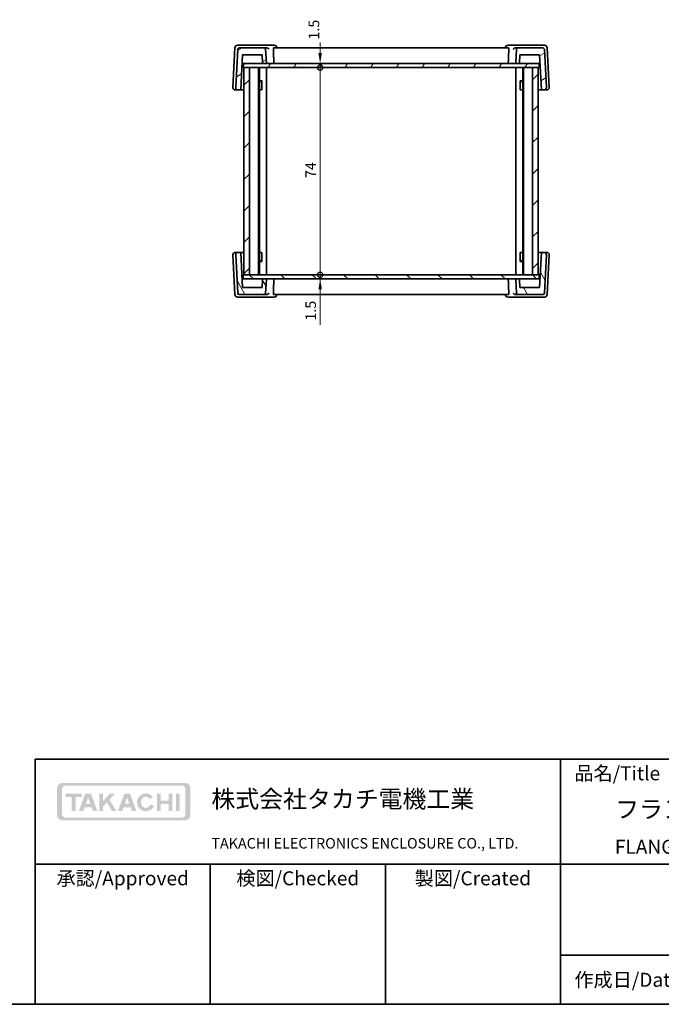
# Model space of a CAD drawing. Units: millimetres. Extents: x 22 to 3190, y 12 to 714.
# Drawn here: x 1138 to 1367, y 12 to 364 of the extents above; entities that cross this region are included whole.
import ezdxf
from ezdxf.enums import TextEntityAlignment as Align

# ---------------------------------------------------------------- set-up
doc = ezdxf.new("R2010")
doc.units = ezdxf.units.MM
doc.header["$LTSCALE"] = 1.5
doc.layers.get('Defpoints').update_dxf_attribs({"lineweight": 25})
for name, color, linetype, lineweight in [('Border (ISO)', 7, 'Continuous', 35), ('Dimension (ISO)', 7, 'Continuous', 18), ('Hatch (ISO)', 1, 'Continuous', 18), ('Title (ISO)', 7, 'Continuous', 35), ('Visible (ISO)', 7, 'Continuous', 35)]:
    doc.layers.add(name, color=color, linetype=linetype, lineweight=lineweight)
doc.styles.add('Note Text (TK)', font='MS PGothic.ttf')
doc.styles.add('文字スタイル67', font='arial.ttf')
doc.dimstyles.new('Default - Method 1b (TK)', dxfattribs={"dimscale": 1.5, "dimtxt": 2.5, "dimasz": 2.5, "dimexe": 1, "dimexo": 1.499999999999999, "dimgap": 1, "dimtad": 1, "dimtoh": 1, "dimrnd": 1e-08, "dimdsep": 46, "dimtxsty": 'Note Text (TK)', "dimcen": 0.09, "dimdle": 5, "dimclrd": 100, "dimclre": 100, "dimclrt": 7, "dimadec": 1, "dimazin": 1, "dimtfac": 1, "dimtmove": 0, "dimatfit": 3, "dimfxl": 1, "dimtolj": 1, "dimlwd": -1, "dimlwe": -1, "dimarcsym": 0})

# ---------------------------------------------------------------- blocks, each defined once
blk = doc.blocks.new('図面枠 tk図枠')
at = {"layer": 'Border (ISO)'}
blk.add_line((14.50000000000001, 8.000000000000007), (405.4999999999999, 8.000000000000007), dxfattribs=at)
blk = doc.blocks.new('表題欄 tk表題欄')
at = {"layer": 'Hatch (ISO)'}
h = blk.add_hatch(color=256, dxfattribs=at)
edge = h.paths.add_edge_path(flags=0)
edge.add_arc((95.57537688673352, 236.2990653650367), 0.5958259999999996, 269.9999999999897, 360)
edge.add_line((96.17120288673351, 236.2990653650368), (96.17120288673348, 239.7107813650365))
edge.add_arc((95.5753768867335, 239.7107813650366), 0.5958259999999996, 0, 90.0000000000068)
edge.add_line((95.57537688673342, 240.3066073650366), (79.13710888673356, 240.3066073650366))
edge.add_arc((79.13710888673353, 239.7107813650366), 0.5958259999999996, 89.99999999999744, 180)
edge.add_line((78.54128288673353, 239.7107813650365), (78.54128288673331, 236.2990653650368))
edge.add_arc((79.13710888673332, 236.2990653650365), 0.5958259999999996, 180, 270.0000000000231)
edge.add_line((79.13710888673356, 235.7032393650365), (95.57537688673342, 235.7032393650367))
edge = h.paths.add_edge_path()
edge.add_line((77.83935088673357, 239.9556413650366), (77.83935088673357, 236.0542053650368))
edge.add_arc((78.54128288673346, 236.0542053650367), 0.7019319999998935, 180, 270.0000000000087)
edge.add_line((78.54128288673357, 235.3522733650368), (96.17120288673352, 235.3522733650368))
edge.add_arc((96.17120288673351, 236.0542053650367), 0.7019319999998921, 270, 360)
edge.add_line((96.8731348867334, 236.0542053650368), (96.87313488673352, 239.9556413650366))
edge.add_arc((96.1712028867336, 239.9556413650367), 0.7019319999998921, 0, 90.00000000000873)
edge.add_line((96.17120288673348, 240.6575733650367), (78.54128288673357, 240.6575733650366))
edge.add_arc((78.54128288673357, 239.9556413650366), 0.7019319999999984, 90, 180)
for points in [[(79.07181288673355, 239.1476033650369), (79.07181288673355, 238.6578833650367), (79.92066088673353, 238.6578833650367), (79.92066088673353, 236.6581933650368), (80.50832488673353, 236.6581933650368), (80.50832488673353, 238.6578833650367), (81.35717288673355, 238.6578833650367), (81.35717288673355, 239.1476033650369)], [(85.68407849525303, 236.6581933650368), (84.9434673993943, 237.8918698287545), (84.41792288673358, 237.3246628822781), (84.41792288673358, 236.6581933650368), (83.89555488673355, 236.6581933650368), (83.89555488673355, 239.1476033650369), (84.41792288673358, 239.1476033650369), (84.41792288673358, 238.0993979968839), (85.38913556809511, 239.1476033650369), (86.10696490847272, 239.1476033650369), (85.31925422435492, 238.2974470774499), (86.30334488673353, 236.6581933650368)], [(92.09142939614459, 239.1476033650369), (92.09142939614459, 236.6581933650368), (92.60971639614465, 236.6581933650368), (92.60971639614465, 237.6580383650368), (93.76872039614462, 237.6580383650368), (93.76872039614462, 236.6581933650368), (94.28700739614459, 236.6581933650368), (94.28700739614459, 239.1476033650369), (93.76872039614462, 239.1476033650369), (93.76872039614462, 238.1477583650367), (92.60971639614465, 238.1477583650367), (92.60971639614465, 239.1476033650369)], [(94.84202339614467, 239.1476033650369), (94.84202339614467, 236.6581933650368), (95.36439139614473, 236.6581933650368), (95.36439139614473, 239.1476033650369)]]:
    blk.add_hatch(color=256, dxfattribs=at).paths.add_polyline_path(points)
h = blk.add_hatch(color=256, dxfattribs=at)
h.paths.add_polyline_path([(82.59020695886475, 237.7110913650368), (81.95242681460243, 237.7110913650368), (82.27131688673356, 238.5794973650367)], flags=0)
h.paths.add_polyline_path([(82.77903014574996, 237.1968853650368), (81.76360362771717, 237.1968853650368), (81.56578886050404, 236.6581933650368), (80.94907288673355, 236.6581933650368), (81.86321688673357, 239.1476033650369), (82.67941688673353, 239.1476033650369), (83.59356088673351, 236.6581933650368), (82.97684491296302, 236.6581933650368)])
h = blk.add_hatch(color=256, dxfattribs=at)
h.paths.add_polyline_path([(87.52707281460246, 237.7110913650368), (88.16485295886469, 237.7110913650368), (87.84596288673359, 238.5794973650367)], flags=0)
h.paths.add_polyline_path([(87.14043486050403, 236.6581933650368), (87.3382496277172, 237.1968853650368), (88.35367614574989, 237.1968853650368), (88.551490912963, 236.6581933650368), (89.16820688673343, 236.6581933650368), (88.25406288673352, 239.1476033650369), (87.43786288673356, 239.1476033650369), (86.52371888673358, 236.6581933650368)])
h = blk.add_hatch(color=256, dxfattribs=at)
edge = h.paths.add_edge_path()
edge.add_arc((90.52309888673334, 237.9028983650369), 1.273272000000011, 38.55054079078439, 336.5820184016556)
edge.add_line((91.69149139614446, 237.3968543650369), (91.17255542714857, 237.6216113977801))
edge.add_ellipse((90.52309888673352, 237.9028983650369), major_axis=(0, -0.7998759999999119), ratio=0.8673469387756529, start_angle=128.5505407907963, end_angle=426.582018401653, ccw=False)
edge.add_line((91.09381514418376, 238.3576891122095), (91.51887237036831, 238.6964075050431))
at = {"layer": 'Title (ISO)'}
for p, q in [((74.70882392282105, 244.052739026017), (255.7088239228211, 244.052739026017)), ((74.70882392282105, 209.052739026017), (74.70882392282105, 244.052739026017)), ((149.7088239228211, 244.052739026017), (149.7088239228211, 209.052739026017)), ((230.7088239228211, 244.052739026017), (230.7088239228211, 209.052739026017)), ((255.7088239228211, 244.052739026017), (255.7088239228211, 209.052739026017)), ((243.2088239228211, 239.552739026017), (251.2088239228211, 240.5527390260171)), ((251.2088239228211, 234.552739026017), (251.2088239228211, 240.5527390260171)), ((243.2088239228211, 239.552739026017), (243.2088239228211, 235.552739026017)), ((243.2088239228211, 235.552739026017), (251.2088239228211, 234.552739026017)), ((230.7088239228211, 231.052739026017), (255.7088239228211, 231.052739026017)), ((74.70882392282105, 229.052739026017), (230.7088239228211, 229.052739026017)), ((99.70882392282108, 229.052739026017), (99.70882392282108, 209.052739026017)), ((124.708823922821, 229.052739026017), (124.708823922821, 209.052739026017)), ((230.7088239228211, 220.052739026017), (255.7088239228211, 220.052739026017)), ((149.7088239228211, 216.052739026017), (230.7088239228211, 216.052739026017)), ((255.7088239228211, 209.052739026017), (74.70882392282105, 209.052739026017))]:
    blk.add_line(p, q, dxfattribs=at)
at = {"layer": 'Title (ISO)', "color": 4, "lineweight": 18}
for p, q in [((238.2088239228211, 241.552739026017), (238.2088239228211, 233.552739026017)), ((252.2088239228211, 237.552739026017), (234.2088239228211, 237.552739026017))]:
    blk.add_line(p, q, dxfattribs=at)
at = {"layer": 'Title (ISO)'}
for radius in [3, 2]:
    blk.add_circle((238.2088239228211, 237.552739026017), radius, dxfattribs=at)
at = {"layer": 'Title (ISO)', "color": 1, "char_height": 2.000000029802322, "line_spacing_factor": 1.5, "style": 'Note Text (TK)'}
for s, insert, attachment_point in [('\\fＭＳ Ｐゴシック|b0|i0;\\H2.0000;品名/Title', (151.708823922821, 242.052739026017), 4), ('\\fＭＳ Ｐゴシック|b0|i0;\\H2.0000;尺度/Scale', (232.7088239228211, 229.052739026017), 4), ('\\fＭＳ Ｐゴシック|b0|i0;\\H2.0000;承認/Approved', (87.20882392282108, 227.052739026017), 5), ('\\fＭＳ Ｐゴシック|b0|i0;\\H2.0000;検図/Checked', (112.208823922821, 227.052739026017), 5), ('\\fＭＳ Ｐゴシック|b0|i0;\\H2.0000;製図/Created', (137.2088239228211, 227.052739026017), 5), ('\\fＭＳ Ｐゴシック|b0|i0;\\H2.0000;作成日/Date', (151.708823922821, 212.552739026017), 4)]:
    blk.add_mtext(s, dxfattribs=dict(at, insert=insert, attachment_point=attachment_point))
at = {"layer": 'Title (ISO)', "color": 7, "line_spacing_factor": 1.5, "style": 'Note Text (TK)'}
for s, insert, char_height, attachment_point in [('株式会社タカチ電機工業', (99.87313488673345, 238.052739026017), 2.5, 4), ('\\fArial|b0|i0;\\H1.4986;TAKACHI ELECTRONICS ENCLOSURE CO., LTD.', (99.87313488673342, 232.052739026017), 1.49859994649887, 4), ('\\fＭＳ Ｐゴシック|b0|i0;\\H2.0000;/', (243.2088239228211, 214.552739026017), 2.000000029802322, 5)]:
    blk.add_mtext(s, dxfattribs=dict(at, insert=insert, char_height=char_height, attachment_point=attachment_point))
at = {"layer": 'Title (ISO)', "color": 7}
for tag, p, height, style in [('<品名>_001', (157.524164831912, 235.6677958441988), 2.5, 'Note Text (TK)'), ('<Title>_001', (157.4796288307291, 230.5527390111159), 2.000000029802322, '文字スタイル67'), ('<尺度>_001', (238.5355284682756, 222.3098412987444), 2.5, 'Note Text (TK)'), ('<ページ_No.>_001', (237.9488807410029, 213.302739026017), 2.5, 'Note Text (TK)'), ('<総ページ数>_001', (246.7997330137301, 213.302739026017), 2.5, 'Note Text (TK)'), ('作成日_001', (175.6250171046392, 211.2814322078352), 2.5, 'Note Text (TK)')]:
    blk.add_attdef(tag, p, '', height=height, dxfattribs=dict(at, style=style))
at = {"layer": 'Title (ISO)', "color": 7, "style": 'Note Text (TK)'}
blk.add_attdef('<承認>', text='', height=2.5, dxfattribs=at).set_placement((87.20882392282108, 217.052739026017), align=Align.MIDDLE_CENTER)
blk = doc.blocks.new('_DotSmall')
at = {"color": 0, "linetype": 'ByBlock', "const_width": 0.5}
blk.add_lwpolyline([(-0.0625, 0, 1), (0.0625, 0, 1)], format="xyb", close=True, dxfattribs=at)
blk = doc.blocks.new('*D28')
at = {"layer": 'Defpoints', "color": 0}
for p in [(1217.491522038549, 348.0242548360463), (1217.491522038549, 346.5242548360464), (1244.974604263094, 348.0242548360463)]:
    blk.add_point(p, dxfattribs=at)
at = {"layer": 'Dimension (ISO)', "color": 100}
for p, q in [((1244.974604263094, 351.7742548360463), (1244.974604263094, 355.5242548360463)), ((1244.974604263094, 346.5242548360464), (1244.974604263094, 348.0242548360463)), ((1244.974604263094, 346.5242548360464), (1244.974604263094, 342.7742548360464))]:
    blk.add_line(p, q, dxfattribs=at)
blk.add_solid([(1244.349604263094, 351.7742548360463), (1245.599604263094, 351.7742548360463), (1244.974604263094, 348.0242548360463)], dxfattribs=at)
at = {"layer": 'Dimension (ISO)', "color": 100, "xscale": 3.75, "yscale": 3.75, "zscale": 3.75, "rotation": 90}
blk.add_blockref('_DotSmall', (1244.974604263094, 346.5242548360464), dxfattribs=at)
at = {"layer": 'Dimension (ISO)', "color": 7, "insert": (1242.767332694998, 356.5230276283911), "char_height": 3.75, "attachment_point": 4, "rotation": 90, "style": 'Note Text (TK)'}
blk.add_mtext('\\A1;1.5', dxfattribs=at)
blk = doc.blocks.new('*D29')
at = {"layer": 'Defpoints', "color": 0}
for p in [(1217.491522038549, 346.5242548360464), (1244.974604263094, 346.5242548360464), (1217.491522038743, 272.5242548360425)]:
    blk.add_point(p, dxfattribs=at)
at = {"layer": 'Dimension (ISO)', "color": 100}
blk.add_line((1244.974604263094, 272.5242548360425), (1244.974604263094, 346.5242548360464), dxfattribs=at)
at = {"layer": 'Dimension (ISO)', "color": 100, "xscale": 3.75, "yscale": 3.75, "zscale": 3.75}
for p, rotation in [((1244.974604263094, 346.5242548360464), 90), ((1244.974604263094, 272.5242548360425), 270)]:
    blk.add_blockref('_DotSmall', p, dxfattribs=dict(at, rotation=rotation))
at = {"layer": 'Dimension (ISO)', "color": 7, "insert": (1241.599604263094, 307.0883173360444), "char_height": 3.75, "attachment_point": 4, "rotation": 90, "style": 'Note Text (TK)'}
blk.add_mtext('\\A1;74', dxfattribs=at)
blk = doc.blocks.new('*D30')
at = {"layer": 'Defpoints', "color": 0}
for p in [(1217.491522038743, 272.5242548360425), (1217.491522038743, 271.0242548360425), (1244.974604263094, 272.5242548360425)]:
    blk.add_point(p, dxfattribs=at)
at = {"layer": 'Dimension (ISO)', "color": 100}
for p, q in [((1244.974604263094, 272.5242548360425), (1244.974604263094, 276.2742548360425)), ((1244.974604263094, 271.0242548360425), (1244.974604263094, 272.5242548360425)), ((1244.974604263094, 271.0242548360425), (1244.974604263094, 272.5242548360425)), ((1244.974604263094, 254.6491894150846), (1244.974604263094, 271.0242548360425)), ((1244.974604263094, 267.2742548360425), (1244.974604263094, 263.5242548360425))]:
    blk.add_line(p, q, dxfattribs=at)
blk.add_solid([(1244.349604263094, 267.2742548360425), (1245.599604263094, 267.2742548360425), (1244.974604263094, 271.0242548360425)], dxfattribs=at)
at = {"layer": 'Dimension (ISO)', "color": 100, "xscale": 3.75, "yscale": 3.75, "zscale": 3.75, "rotation": 270}
blk.add_blockref('_DotSmall', (1244.974604263094, 272.5242548360425), dxfattribs=at)
at = {"layer": 'Dimension (ISO)', "color": 7, "insert": (1241.599604263094, 256.1491894150848), "char_height": 3.75, "attachment_point": 4, "rotation": 90, "style": 'Note Text (TK)'}
blk.add_mtext('\\A1;1.5', dxfattribs=at)

msp = doc.modelspace()

# ---------------------------------------------------------------- hatches: boundary and pattern name
at = {"layer": 'Hatch (ISO)'}
h = msp.add_hatch(dxfattribs=at)
h.set_pattern_fill('ANSI31', color=256, scale=63.5, angle=-14.99997778074499, style=0)
h.set_pattern_definition([(30.000022219255, (561.8953408642641, 21.05442615792076), (-3.968752665760828, 6.874075103460559), [])])
edge = h.paths.add_edge_path()
edge.add_ellipse((1315.944505787358, 348.2242548360464), major_axis=(6e-16, -0.1999999999999946), ratio=1, start_angle=0, end_angle=87.00000000000105)
edge.add_line((1316.144231694309, 348.2137876447978), (1316.29152203855, 351.0242548360464))
edge.add_line((1316.29152203855, 351.0242548360464), (1323.29152203855, 351.0242548360464))
edge.add_line((1323.291522038551, 351.0242548360465), (1323.946619279589, 338.5242548360465))
edge.add_line((1323.946619279589, 338.5242548360464), (1324.948497938326, 338.5242548360464))
edge.add_ellipse((1324.948497938326, 339.3242548360465), major_axis=(2.5e-15, -0.7999999999999942), ratio=1, start_angle=1.096e-12, end_angle=93.00000000000045)
edge.add_line((1325.747401566129, 339.3661236010408), (1325.030237833325, 353.0504228141679))
edge.add_ellipse((1324.530923065947, 353.0242548360465), major_axis=(0.4993147673772664, 0.0261679781214579), ratio=1, start_angle=1.1196e-12, end_angle=87.00000000000352)
edge.add_line((1324.530923065947, 353.5242548360465), (1315.554247107965, 353.5242548360465))
edge.add_ellipse((1315.554247107965, 353.0242548360464), major_axis=(7.3e-15, 0.4999999999999891), ratio=1, start_angle=0, end_angle=87.00000000000335)
edge.add_line((1315.054932340588, 353.0504228141679), (1314.802552156656, 348.234722027295))
edge.add_ellipse((1315.002278063607, 348.2242548360464), major_axis=(-0.1997259069509029, 0.0104671912485937), ratio=1, start_angle=1.53684e-11, end_angle=93.00000000000414)
edge.add_line((1315.002278063607, 348.0242548360465), (1315.944505787358, 348.0242548360465))
edge = h.paths.add_edge_path()
edge.add_ellipse((1225.028796969136, 353.0242548360462), major_axis=(0.4993147673772749, 0.0261679781214554), ratio=1, start_angle=3.562e-13, end_angle=87.00000000000286)
edge.add_line((1225.028796969136, 353.5242548360462), (1216.052121011153, 353.5242548360461))
edge.add_ellipse((1216.052121011153, 353.0242548360462), major_axis=(1.62e-14, 0.4999999999999844), ratio=1, start_angle=0, end_angle=87.00000000000335)
edge.add_line((1215.552806243776, 353.0504228141676), (1214.835642510971, 339.3661236010405))
edge.add_ellipse((1215.634546138775, 339.3242548360461), major_axis=(-0.798903627803656, 0.0418687649943592), ratio=1, start_angle=0, end_angle=93.0000000000003)
edge.add_line((1215.634546138775, 338.5242548360461), (1216.636424797512, 338.5242548360461))
edge.add_line((1216.636424797512, 338.5242548360461), (1217.29152203855, 351.0242548360461))
edge.add_line((1217.29152203855, 351.0242548360461), (1224.29152203855, 351.0242548360462))
edge.add_line((1224.29152203855, 351.0242548360462), (1224.438812382792, 348.2137876447975))
edge.add_ellipse((1224.638538289743, 348.2242548360462), major_axis=(-0.1997259069509029, -0.0104671912485761), ratio=1, start_angle=6.1772e-12, end_angle=87.00000000000601)
edge.add_line((1224.638538289743, 348.0242548360461), (1225.580766013494, 348.0242548360461))
edge.add_ellipse((1225.580766013494, 348.2242548360462), major_axis=(9.5e-15, -0.2000000000000012), ratio=1, start_angle=0, end_angle=92.99999999999719)
edge.add_line((1225.780491920445, 348.2347220272947), (1225.528111736513, 353.0504228141676))
h = msp.add_hatch(dxfattribs=at)
h.set_pattern_fill('ANSI31', color=256, scale=63.5, angle=14.99997778074499, style=0)
h.set_pattern_definition([(59.999977780745, (561.8953408642641, 21.05442615792076), (-6.874075103460559, 3.96875266576083), [])])
h.paths.add_polyline_path([(1217.491522038551, 346.5242548360464), (1217.791522038466, 346.5242548360464), (1219.791522038409, 346.5242548360464), (1320.791522038368, 346.5242548360467), (1322.791522038334, 346.5242548360467), (1323.091522038551, 346.5242548360468), (1323.091522038551, 348.0242548360467), (1315.944505787358, 348.0242548360467), (1315.002278063607, 348.0242548360466), (1225.580766013494, 348.0242548360464), (1224.638538289742, 348.0242548360464), (1217.491522038551, 348.0242548360463)])
h = msp.add_hatch(dxfattribs=at)
h.set_pattern_fill('ANSI31', color=256, scale=63.5, style=0)
h.set_pattern_definition([(44.99999999999999, (561.8953408642641, 21.05442615792076), (-5.612660075668221, 5.612660075668221), [])])
h.paths.add_polyline_path([(1219.791522038409, 346.5242548360427), (1217.791522038466, 346.5242548360427), (1217.791522038467, 272.5242548360427), (1219.791522038409, 272.5242548360427)])
h.paths.add_polyline_path([(1320.791522038368, 272.5242548360434), (1322.791522038334, 272.5242548360434), (1322.791522038333, 346.5242548360434), (1320.791522038367, 346.5242548360433)])
h = msp.add_hatch(dxfattribs=at)
h.set_pattern_fill('ANSI31', color=256, scale=63.5, angle=75.00017538262, style=0)
h.set_pattern_definition([(120.00017538262, (561.8953408642641, 21.05442615792076), (-6.874064494146478, -3.968771041558671), [])])
edge = h.paths.add_edge_path()
edge.add_ellipse((1224.638538289935, 270.8242548360425), major_axis=(-1.5e-15, 0.1999999999999947), ratio=1, start_angle=0, end_angle=87.0000000000008)
edge.add_line((1224.438812382984, 270.834722027291), (1224.291522038743, 268.0242548360425))
edge.add_line((1224.291522038743, 268.0242548360425), (1217.291522038743, 268.0242548360424))
edge.add_line((1217.291522038743, 268.0242548360423), (1216.636424797705, 280.5242548360423))
edge.add_line((1216.636424797705, 280.5242548360424), (1215.634546138967, 280.5242548360424))
edge.add_ellipse((1215.634546138968, 279.7242548360424), major_axis=(-6.1e-15, 0.7999999999999944), ratio=1, start_angle=0, end_angle=93.00000000000021)
edge.add_line((1214.835642511164, 279.682386071048), (1215.552806243969, 265.9980868579209))
edge.add_ellipse((1216.052121011346, 266.0242548360423), major_axis=(-0.4993147673772674, -0.0261679781214603), ratio=1, start_angle=0, end_angle=87.00000000000324)
edge.add_line((1216.052121011346, 265.5242548360424), (1225.028796969329, 265.5242548360425))
edge.add_ellipse((1225.028796969329, 266.0242548360425), major_axis=(-1.4e-14, -0.4999999999999844), ratio=1, start_angle=0, end_angle=87.00000000000304)
edge.add_line((1225.528111736706, 265.9980868579209), (1225.780491920638, 270.8137876447938))
edge.add_ellipse((1225.580766013687, 270.8242548360425), major_axis=(0.1997259069509028, -0.0104671912485928), ratio=1, start_angle=2.4427e-12, end_angle=93.00000000000387)
edge.add_line((1225.580766013687, 271.0242548360425), (1224.638538289935, 271.0242548360425))
edge = h.paths.add_edge_path()
edge.add_ellipse((1315.554247108157, 266.0242548360431), major_axis=(-0.4993147673772673, -0.0261679781214616), ratio=1, start_angle=0, end_angle=87.00000000000308)
edge.add_line((1315.554247108157, 265.5242548360432), (1324.53092306614, 265.5242548360432))
edge.add_ellipse((1324.53092306614, 266.0242548360432), major_axis=(-1.4e-14, -0.4999999999999848), ratio=1, start_angle=0, end_angle=87.00000000000304)
edge.add_line((1325.030237833517, 265.9980868579217), (1325.747401566322, 279.6823860710489))
edge.add_ellipse((1324.948497938518, 279.7242548360433), major_axis=(0.7989036278036553, -0.0418687649943556), ratio=1, start_angle=0, end_angle=93.00000000000068)
edge.add_line((1324.948497938518, 280.5242548360433), (1323.946619279781, 280.5242548360433))
edge.add_line((1323.946619279781, 280.5242548360432), (1323.291522038743, 268.0242548360433))
edge.add_line((1323.291522038743, 268.0242548360433), (1316.291522038743, 268.0242548360431))
edge.add_line((1316.291522038743, 268.0242548360431), (1316.144231694502, 270.8347220272917))
edge.add_ellipse((1315.944505787551, 270.8242548360431), major_axis=(0.1997259069509027, 0.010467191248577), ratio=1, start_angle=8.337e-13, end_angle=87.00000000000574)
edge.add_line((1315.944505787551, 271.0242548360432), (1315.002278063799, 271.0242548360432))
edge.add_ellipse((1315.002278063799, 270.8242548360431), major_axis=(-1.04e-14, 0.2000000000000013), ratio=1, start_angle=2.0864e-12, end_angle=92.99999999999693)
edge.add_line((1314.802552156848, 270.8137876447946), (1315.05493234078, 265.9980868579217))
h = msp.add_hatch(dxfattribs=at)
h.set_pattern_fill('ANSI31', color=256, scale=63.5, angle=90.00021045915, style=0)
h.set_pattern_definition([(135.0002104591499, (561.8953408642641, 21.05442615792076), (-5.612639459178696, -5.612680692082016), [])])
h.paths.add_polyline_path([(1217.491522038743, 271.0242548360425), (1224.638538289935, 271.0242548360426), (1225.580766013687, 271.0242548360426), (1315.002278063799, 271.0242548360432), (1315.944505787551, 271.0242548360432), (1323.091522038743, 271.0242548360432), (1323.091522038743, 272.5242548360433), (1322.791522038334, 272.5242548360433), (1320.791522038368, 272.5242548360431), (1219.791522038409, 272.5242548360425), (1217.791522038467, 272.5242548360425), (1217.491522038743, 272.5242548360425)])

# ---------------------------------------------------------------- linework, layer by layer
at = {"layer": 'Visible (ISO)'}
for p, q in [((1214.580381539125, 353.576590792289), (1213.835642511055, 339.3661236010404)), ((1215.552806243774, 353.0504228141676), (1214.83564251097, 339.3661236010405)), ((1216.315593437324, 354.524254836046), (1215.579011073881, 354.5242548360461)), ((1225.028796969135, 353.5242548360462), (1216.052121011152, 353.5242548360462)), ((1225.669717472852, 354.5242548360461), (1216.315593437324, 354.524254836046)), ((1226.041280163091, 353.5242548360461), (1225.028796969135, 353.5242548360461)), ((1225.780491920444, 348.2347220272947), (1225.528111736512, 353.0504228141676)), ((1228.547559876959, 354.524254836046), (1225.669717472852, 354.5242548360461)), ((1312.198248197198, 353.5242548360463), (1228.384795880163, 353.5242548360461)), ((1229.549573295497, 353.5242548423953), (1229.545550674261, 353.5876138803869)), ((1311.033470781913, 353.5242548423955), (1311.037493403149, 353.5876138803855)), ((1314.913326604417, 354.5242548360463), (1312.035484200451, 354.5242548360462)), ((1315.554247107966, 353.5242548360465), (1314.541763915913, 353.5242548360463)), ((1315.054932340589, 353.0504228141679), (1314.802552156657, 348.234722027295)), ((1324.267450639945, 354.5242548360464), (1314.913326604417, 354.5242548360464)), ((1324.530923065949, 353.5242548360465), (1315.554247107966, 353.5242548360465)), ((1325.004033003397, 354.5242548360464), (1324.267450639945, 354.5242548360464)), ((1325.747401566131, 339.3661236010408), (1325.030237833327, 353.0504228141679)), ((1326.747401566217, 339.3661236010407), (1326.00266253815, 353.5765907922893)), ((1216.63642479751, 338.5242548360461), (1217.291522038549, 351.0242548360461)), ((1217.291522038549, 351.0242548360461), (1224.291522038549, 351.0242548360462)), ((1224.291522038549, 351.0242548360462), (1224.43881238279, 348.2137876447976)), ((1316.144231694311, 348.2137876447978), (1316.291522038552, 351.0242548360464)), ((1316.291522038552, 351.0242548360464), (1323.291522038552, 351.0242548360464)), ((1323.291522038552, 351.0242548360464), (1323.94661927959, 338.5242548360464)), ((1217.134298700779, 348.0242548360461), (1217.491522038549, 348.0242548360461)), ((1323.091522038553, 348.0242548360467), (1217.491522038549, 348.0242548360464)), ((1217.491522038549, 348.0242548360464), (1217.491522038549, 346.5242548360464)), ((1217.491522038549, 346.5242548360464), (1323.091522038553, 346.5242548360468)), ((1219.791522038395, 346.5242548360483), (1217.791522038452, 346.5242548360483)), ((1217.791522038452, 346.5242548360483), (1217.791522038452, 272.5242548360426)), ((1219.791522038395, 272.5242548360426), (1219.791522038395, 346.5242548360484)), ((1222.991522038361, 272.5242548360425), (1222.991522038361, 346.5242548360483)), ((1223.293619099299, 272.5242548360427), (1223.293619099299, 346.5242548360464)), ((1224.638538289741, 348.0242548360461), (1225.580766013493, 348.0242548360461)), ((1225.791522038439, 272.5242548360427), (1225.791522038439, 346.5242548360464)), ((1314.791522038366, 272.5242548360431), (1314.791522038366, 346.5242548360466)), ((1315.002278063608, 348.0242548360464), (1315.94450578736, 348.0242548360464)), ((1317.289424977501, 272.5242548360431), (1317.289424977501, 346.5242548360467)), ((1317.591522038364, 272.5242548360431), (1317.591522038364, 346.5242548360489)), ((1322.791522038335, 346.524254836049), (1320.791522038369, 346.524254836049)), ((1320.791522038369, 346.524254836049), (1320.791522038369, 272.5242548360433)), ((1322.791522038335, 272.5242548360433), (1322.791522038335, 346.524254836049)), ((1323.091522038553, 346.5242548360468), (1323.091522038553, 348.0242548360467)), ((1323.091522038553, 348.0242548360464), (1323.448745376481, 348.0242548360464)), ((1223.293619099298, 341.8309798360461), (1224.26453386364, 341.8309798360461)), ((1223.984797038662, 341.5242548360461), (1223.293619099298, 341.5242548360461)), ((1223.984797038662, 341.5242548360461), (1224.202320918009, 341.7417787153939)), ((1224.20232091801, 341.7559798359118), (1224.20232091801, 338.524254836046)), ((1316.318510213505, 341.8309798360464), (1317.289424977482, 341.8309798360464)), ((1316.380723158788, 338.5242548360463), (1316.380723158788, 341.7559798363796)), ((1316.598247038665, 341.5242548360464), (1316.38072315877, 341.7417787159419)), ((1317.289424977482, 341.5242548360464), (1316.598247038665, 341.5242548360464)), ((1214.634546138859, 338.524254836046), (1215.634546138853, 338.524254836046)), ((1215.634546138774, 338.5242548360461), (1216.63642479751, 338.5242548360461)), ((1217.791522038442, 338.524254836046), (1216.636424797623, 338.524254836046)), ((1224.102791764868, 338.524254836046), (1223.293619099299, 338.524254836046)), ((1224.102791764868, 338.524254836046), (1224.20232091801, 338.524254836046)), ((1316.380723158788, 338.5242548360463), (1316.480252311937, 338.5242548360463)), ((1317.289424977501, 338.5242548360463), (1316.480252311937, 338.5242548360463)), ((1323.946619279703, 338.5242548360464), (1322.791522038335, 338.5242548360463)), ((1323.94661927959, 338.5242548360464), (1324.948497938328, 338.5242548360464)), ((1324.948497938407, 338.5242548360464), (1325.948497938414, 338.5242548360464)), ((1213.835642511358, 279.682386071048), (1214.58038153943, 265.4719188797993)), ((1215.634546139148, 280.5242548360423), (1214.634546139163, 280.5242548360423)), ((1214.835642511164, 279.682386071048), (1215.552806243969, 265.9980868579209)), ((1216.636424797705, 280.5242548360424), (1215.634546138968, 280.5242548360424)), ((1217.291522038743, 268.0242548360423), (1216.636424797705, 280.5242548360424)), ((1216.636424797961, 280.5242548360423), (1217.791522038445, 280.5242548360423)), ((1223.293619099299, 280.5242548360431), (1224.102791764868, 280.5242548360431)), ((1224.202320918016, 280.5242548360431), (1224.102791764868, 280.5242548360431)), ((1224.202320918016, 280.524254836043), (1224.202320918016, 277.2925298364131)), ((1316.380723158794, 277.2925298354059), (1316.380723158794, 280.5242548360435)), ((1316.480252311937, 280.5242548360435), (1316.380723158794, 280.5242548360435)), ((1316.480252311937, 280.5242548360435), (1317.289424977501, 280.5242548360435)), ((1322.791522038334, 280.524254836043), (1323.946619280037, 280.5242548360431)), ((1323.946619279781, 280.5242548360433), (1323.291522038743, 268.0242548360432)), ((1324.948497938518, 280.5242548360433), (1323.946619279781, 280.5242548360433)), ((1325.948497938714, 280.5242548360432), (1324.948497938699, 280.5242548360432)), ((1325.030237833517, 265.9980868579217), (1325.747401566322, 279.6823860710489)), ((1326.002662538452, 265.4719188798002), (1326.747401566516, 279.6823860710488)), ((1223.293619099299, 277.5242548360423), (1223.984797039, 277.5242548360423)), ((1224.264533863812, 277.2175298360423), (1223.293619099299, 277.2175298360423)), ((1223.984797039, 277.5242548360423), (1224.202320918016, 277.3067309570257)), ((1317.289424977483, 277.217529836043), (1316.318510213762, 277.217529836043)), ((1316.598247039, 277.5242548360429), (1316.380723158776, 277.3067309558192)), ((1316.598247039, 277.524254836043), (1317.289424977483, 277.524254836043)), ((1217.491522038743, 271.0242548360423), (1217.134298701075, 271.0242548360423)), ((1323.091522038743, 272.5242548360433), (1217.491522038743, 272.5242548360425)), ((1217.491522038743, 272.5242548360425), (1217.491522038743, 271.0242548360425)), ((1217.491522038743, 271.0242548360425), (1323.091522038743, 271.0242548360432)), ((1217.791522038452, 272.5242548360426), (1219.791522038395, 272.5242548360426)), ((1224.438812382984, 270.834722027291), (1224.291522038743, 268.0242548360425)), ((1225.580766013687, 271.0242548360425), (1224.638538289935, 271.0242548360425)), ((1225.528111736706, 265.9980868579209), (1225.780491920638, 270.8137876447938)), ((1314.802552156848, 270.8137876447946), (1315.05493234078, 265.9980868579217)), ((1315.944505787551, 271.0242548360432), (1315.002278063799, 271.0242548360432)), ((1316.291522038743, 268.0242548360431), (1316.144231694502, 270.8347220272917)), ((1320.791522038369, 272.5242548360433), (1322.791522038335, 272.5242548360433)), ((1323.091522038743, 271.0242548360432), (1323.091522038743, 272.5242548360433)), ((1323.448745376773, 271.0242548360432), (1323.091522038743, 271.0242548360432)), ((1224.291522038743, 268.0242548360425), (1217.291522038743, 268.0242548360423)), ((1323.291522038743, 268.0242548360432), (1316.291522038743, 268.0242548360431)), ((1215.579011074187, 264.5242548360423), (1216.315593437625, 264.5242548360423)), ((1216.052121011346, 265.5242548360424), (1225.028796969329, 265.5242548360425)), ((1216.315593437625, 264.5242548360423), (1225.669717473153, 264.5242548360424)), ((1225.028796969329, 265.5242548360425), (1226.041280161637, 265.5242548360424)), ((1225.669717473153, 264.5242548360424), (1228.547559877349, 264.5242548360424)), ((1228.384795880523, 265.5242548360424), (1312.198248197554, 265.524254836043)), ((1229.549573295887, 265.5242548296931), (1229.545550674651, 265.4608957917026)), ((1311.033470782301, 265.5242548296937), (1311.037493403536, 265.4608957917026)), ((1312.035484200839, 264.5242548360429), (1314.913326604714, 264.524254836043)), ((1314.541763914456, 265.524254836043), (1315.554247108157, 265.5242548360432)), ((1314.913326604714, 264.524254836043), (1324.267450640242, 264.5242548360431)), ((1315.554247108157, 265.5242548360432), (1324.53092306614, 265.5242548360432)), ((1324.267450640242, 264.5242548360431), (1325.004033003701, 264.5242548360432))]:
    msp.add_line(p, q, dxfattribs=at)
for centre, radius, start, end in [((1215.579011073881, 353.5242548360461), 1.000000000001365, 90, 177.0000000000043), ((1216.052121011152, 353.0242548360462), 0.5000000000000014, 90, 177.0000000000076), ((1225.028796969135, 353.0242548360462), 0.5000000000000036, 2.999999999997496, 90), ((1228.547559876959, 353.524254836046), 1.000000000000045, 3.6326390634835, 90), ((1312.035484200451, 353.5242548360463), 1.000000000000037, 90.00000000000651, 176.367360936603), ((1315.554247107966, 353.0242548360464), 0.5000000000000061, 90, 177.0000000000025), ((1324.530923065949, 353.0242548360464), 0.4999999999999949, 2.999999999997496, 90), ((1325.004033003397, 353.5242548360463), 1, 3.000000000004138, 90), ((1224.638538289741, 348.2242548360462), 0.199999999999994, 183.0000000000021, 270), ((1225.580766013493, 348.2242548360462), 0.200000000000008, 270, 2.999999999989568), ((1315.002278063608, 348.2242548360464), 0.1999999999999951, 176.9999999999976, 270), ((1315.94450578736, 348.2242548360464), 0.2000000000000014, 270, 356.9999999999976), ((1214.634546138859, 339.324254836046), 0.800000000000829, 177.0000000000039, 270), ((1215.634546138774, 339.3242548360461), 0.8000000000000234, 177.0000000000009, 270), ((1324.948497938328, 339.3242548360465), 0.8000000000000209, 270, 2.999999999999122), ((1325.948497938414, 339.3242548360464), 0.8000000000000008, 270, 3.000000000001968), ((1214.634546139163, 279.7242548360423), 0.8000000000018214, 90, 182.9999999999924), ((1215.634546138968, 279.7242548360424), 0.7999999999999958, 90, 182.9999999999989), ((1324.948497938518, 279.7242548360433), 0.7999999999999985, 357.0000000000009, 90), ((1325.948497938714, 279.7242548360431), 0.8000000000000023, 356.9999999999936, 90), ((1224.638538289935, 270.8242548360424), 0.199999999999995, 90, 176.9999999999976), ((1225.580766013687, 270.8242548360424), 0.1999999999999887, 356.9999999999976, 90), ((1315.002278063799, 270.8242548360431), 0.2000000000000017, 90, 182.9999999999895), ((1315.944505787551, 270.8242548360431), 0.1999999999999876, 3.000000000002374, 90), ((1215.579011074187, 265.5242548360423), 1.00000000000303, 182.9999999999905, 270), ((1216.052121011346, 266.0242548360423), 0.4999999999999789, 182.9999999999975, 270), ((1225.028796969329, 266.0242548360425), 0.4999999999999852, 270, 357.0000000000076), ((1228.547559877349, 265.5242548360424), 1.000000000000006, 270.0000000000065, 356.3673609365774), ((1312.035484200839, 265.5242548360429), 1.000000000000013, 183.6326390634508, 269.9999999999935), ((1315.554247108157, 266.0242548360431), 0.4999999999999792, 182.9999999999975, 270.000000000013), ((1324.53092306614, 266.0242548360432), 0.4999999999999856, 270, 357.0000000000076), ((1325.004033003701, 265.5242548360432), 1, 270, 356.999999999991)]:
    msp.add_arc(centre, radius, start, end, dxfattribs=at)
for points, knots in [([(1226.041280171207, 353.5242548360461), (1226.091426625063, 353.5242798429766), (1226.140061916643, 353.5178968937111), (1226.267736325754, 353.4870113934801), (1226.34042180933, 353.4527294820655), (1226.471669750824, 353.3646782556482), (1226.528382446891, 353.3088001960392), (1226.618526488476, 353.1873142397929), (1226.651510437189, 353.1206202830238), (1226.671562651962, 353.0525196870097), (1226.671868075417, 353.0514713356376), (1226.672170288275, 353.0504228133172)], [-0.1113095727195325, -0.1113095727195325, -0.1113095727195325, -0.1113095727195325, -0.0948562272275412, -0.0948562272275412, -0.0657951690361867, -0.0657951690361867, -0.0335397162158401, -0.0335397162158401, 0, 0, 0.0005242934297119, 0.0005242934297119, 0.0005242934297119, 0.0005242934297119]), ([(1228.266871176914, 353.0504228141675), (1228.264631784877, 353.10780113863), (1228.265187134793, 353.1676289836944), (1228.273178549926, 353.2840314699059), (1228.281373997869, 353.3395120201703), (1228.302466819718, 353.4272990728849), (1228.316866334205, 353.464956791577), (1228.349376269917, 353.5128910280978), (1228.367319647695, 353.5242048625375), (1228.384796069244, 353.5242518272831)], [0.0018923401944457, 0.0018923401944457, 0.0018923401944457, 0.0018923401944457, 0.0189399697412218, 0.0189399697412218, 0.0378799394824436, 0.0378799394824436, 0.0572629790398768, 0.0572629790398768, 0.0758831904656444, 0.0758831904656444, 0.0758831904656444, 0.0758831904656444]), ([(1312.198248008116, 353.5242518272834), (1312.215724429665, 353.5242048625378), (1312.233667807442, 353.5128910280981), (1312.266177743153, 353.4649567915773), (1312.280577257639, 353.4272990728851), (1312.301670079487, 353.3395120201705), (1312.309865527429, 353.2840314699062), (1312.317856942562, 353.1676289836946), (1312.318412292478, 353.1078011386301), (1312.316172900441, 353.0504228141676)], [0.2320090844545472, 0.2320090844545472, 0.2320090844545472, 0.2320090844545472, 0.250629295880315, 0.250629295880315, 0.2700123354377479, 0.2700123354377479, 0.2889523051789698, 0.2889523051789698, 0.3059999347257668, 0.3059999347257668, 0.3059999347257668, 0.3059999347257668]), ([(1313.910873788991, 353.0504228133171), (1313.911176001268, 353.0514713336212), (1313.911481424137, 353.0525196829884), (1313.931533611604, 353.1206201893284), (1313.964517499015, 353.1873140588916), (1314.054661380618, 353.3087999170734), (1314.111373993769, 353.364677957451), (1314.242621813775, 353.4527292449739), (1314.315307285021, 353.4870112162616), (1314.442981836052, 353.5178968516424), (1314.491617289525, 353.5242798440174), (1314.541763916304, 353.5242548360463)], [-0.1510237191223922, -0.1510237191223922, -0.1510237191223922, -0.1510237191223922, -0.1505075726649018, -0.1505075726649018, -0.1174890084148869, -0.1174890084148869, -0.085734732656855, -0.085734732656855, -0.0571251866190484, -0.0571251866190484, -0.0409274221123222, -0.0409274221123222, -0.0409274221123222, -0.0409274221123222]), ([(1228.306662477624, 348.024254836046), (1228.307166425899, 348.024254836046), (1228.307670379112, 348.0242581693465), (1228.323875961494, 348.0244725518994), (1228.339607167023, 348.0279168133717), (1228.369440162355, 348.0411503605544), (1228.383643893132, 348.0507572231023), (1228.410875652952, 348.0774041363473), (1228.423697180037, 348.0950124565166), (1228.442523254668, 348.133726451539), (1228.449187696812, 348.1534555452971), (1228.457065079823, 348.1942611573451), (1228.458611066656, 348.2144353375033), (1228.457805621087, 348.2347220272945)], [-0.0758263176985756, -0.0758263176985756, -0.0758263176985756, -0.0758263176985756, -0.0755547956986149, -0.0755547956986149, -0.0670947649428256, -0.0670947649428256, -0.0589144369487517, -0.0589144369487517, -0.0500378735795989, -0.0500378735795989, -0.04268885017091, -0.04268885017091, -0.0360316139021474, -0.0360316139021474, -0.0360316139021474, -0.0360316139021474]), ([(1312.276381599729, 348.0242548360463), (1312.275877651454, 348.0242548360463), (1312.275373698242, 348.0242581693468), (1312.259168115859, 348.0244725518997), (1312.24343691033, 348.0279168133719), (1312.213603914997, 348.0411503605546), (1312.19940018422, 348.0507572231026), (1312.172168424401, 348.0774041363476), (1312.159346897315, 348.0950124565168), (1312.140520822684, 348.1337264515393), (1312.133856380539, 348.1534555452973), (1312.125978997528, 348.1942611573454), (1312.124433010694, 348.2144353375037), (1312.125238456264, 348.2347220272949)], [-0.0002507116931898, -0.0002507116931898, -0.0002507116931898, -0.0002507116931898, 0, 0, 0.0078116271808711, 0.0078116271808711, 0.0153649889063316, 0.0153649889063316, 0.0235612243206975, 0.0235612243206975, 0.0303469952793592, 0.0303469952793592, 0.0364939998574363, 0.0364939998574363, 0.0364939998574363, 0.0364939998574363]), ([(1228.306662477979, 271.0242548360424), (1228.307166426254, 271.0242548360424), (1228.307670379466, 271.0242515027419), (1228.323875961849, 271.0240371201889), (1228.339607167377, 271.0205928587167), (1228.369440162709, 271.007359311534), (1228.383643893486, 270.9977524489861), (1228.410875653305, 270.9711055357411), (1228.423697180391, 270.9534972155718), (1228.442523255021, 270.9147832205494), (1228.449187697165, 270.8950541267914), (1228.457065080176, 270.8542485147433), (1228.45861106701, 270.8340743345849), (1228.45780562144, 270.8137876447938)], [-0.0002507116931898, -0.0002507116931898, -0.0002507116931898, -0.0002507116931898, 0, 0, 0.0078116271808711, 0.0078116271808711, 0.0153649889063316, 0.0153649889063316, 0.0235612243206975, 0.0235612243206975, 0.0303469952793592, 0.0303469952793592, 0.0364939998574363, 0.0364939998574363, 0.0364939998574363, 0.0364939998574363]), ([(1312.276381600081, 271.024254836043), (1312.275877651806, 271.024254836043), (1312.275373698594, 271.0242515027426), (1312.259168116211, 271.0240371201896), (1312.243436910682, 271.0205928587174), (1312.213603915348, 271.0073593115346), (1312.199400184571, 270.9977524489867), (1312.172168424751, 270.9711055357417), (1312.159346897665, 270.9534972155724), (1312.140520823034, 270.91478322055), (1312.133856380889, 270.895054126792), (1312.125978997878, 270.854248514744), (1312.124433011045, 270.8340743345857), (1312.125238456614, 270.8137876447945)], [-0.0758263176985756, -0.0758263176985756, -0.0758263176985756, -0.0758263176985756, -0.0755547956986149, -0.0755547956986149, -0.0670947649428256, -0.0670947649428256, -0.0589144369487517, -0.0589144369487517, -0.0500378735795989, -0.0500378735795989, -0.04268885017091, -0.04268885017091, -0.0360316139021474, -0.0360316139021474, -0.0360316139021474, -0.0360316139021474]), ([(1226.672170288573, 265.9980868587716), (1226.671868076297, 265.9970383384675), (1226.671562653427, 265.9959899891004), (1226.651510465958, 265.9278894827603), (1226.618526578546, 265.8611956131971), (1226.528382696939, 265.7397097550153), (1226.471670083787, 265.6838317146378), (1226.340422263778, 265.5957804271149), (1226.267736792531, 265.5614984558271), (1226.140062241499, 265.5306128204463), (1226.091426788024, 265.5242298280713), (1226.041280161245, 265.5242548360424)], [-0.1510237191223922, -0.1510237191223922, -0.1510237191223922, -0.1510237191223922, -0.1505075726649018, -0.1505075726649018, -0.1174890084148869, -0.1174890084148869, -0.085734732656855, -0.085734732656855, -0.0571251866190484, -0.0571251866190484, -0.0409274221123222, -0.0409274221123222, -0.0409274221123222, -0.0409274221123222]), ([(1228.384796069604, 265.5242578448052), (1228.367319648053, 265.5243048095508), (1228.349376270275, 265.5356186439905), (1228.316866334562, 265.5835528805113), (1228.302466820075, 265.6212105992034), (1228.281373998224, 265.7089976519181), (1228.273178550281, 265.7644782021824), (1228.265187135148, 265.8808806883941), (1228.264631785232, 265.9407085334585), (1228.266871177269, 265.9980868579211)], [0.2320090844545472, 0.2320090844545472, 0.2320090844545472, 0.2320090844545472, 0.250629295880315, 0.250629295880315, 0.2700123354377479, 0.2700123354377479, 0.2889523051789698, 0.2889523051789698, 0.3059999347257668, 0.3059999347257668, 0.3059999347257668, 0.3059999347257668]), ([(1312.316172900793, 265.9980868579214), (1312.31841229283, 265.940708533459), (1312.317856942915, 265.8808806883946), (1312.309865527782, 265.7644782021831), (1312.301670079841, 265.7089976519188), (1312.280577257993, 265.6212105992041), (1312.266177743507, 265.5835528805119), (1312.233667807797, 265.5356186439911), (1312.215724430021, 265.5243048095515), (1312.198248008473, 265.5242578448059)], [0.0018923401944457, 0.0018923401944457, 0.0018923401944457, 0.0018923401944457, 0.0189399697412218, 0.0189399697412218, 0.0378799394824436, 0.0378799394824436, 0.0572629790398768, 0.0572629790398768, 0.0758831904656444, 0.0758831904656444, 0.0758831904656444, 0.0758831904656444]), ([(1314.541763906339, 265.524254836043), (1314.491617452484, 265.5242298291125), (1314.442982160904, 265.5306127783781), (1314.315307751795, 265.5614982786091), (1314.242622268221, 265.5957801900237), (1314.111374326729, 265.6838314164409), (1314.054661630664, 265.7397094760499), (1313.964517589082, 265.8611954322962), (1313.931533640371, 265.9278893890653), (1313.911481425599, 265.9959899850794), (1313.911176002145, 265.9970383364515), (1313.910873789287, 265.9980868587719)], [-0.1113095727195325, -0.1113095727195325, -0.1113095727195325, -0.1113095727195325, -0.0948562272275412, -0.0948562272275412, -0.0657951690361867, -0.0657951690361867, -0.0335397162158401, -0.0335397162158401, 0, 0, 0.0005242934297119, 0.0005242934297119, 0.0005242934297119, 0.0005242934297119])]:
    msp.add_open_spline(points, degree=3, knots=knots, dxfattribs=at)
for points in [[(1228.457805621086, 348.2347220272943), (1228.362338399, 350.6392469183718), (1228.266871176914, 353.0504228141676)], [(1312.125238456266, 348.2347220272948), (1312.220705678353, 350.639246918372), (1312.316172900441, 353.0504228141674)], [(1228.457805621438, 270.8137876447938), (1228.362338399354, 268.4092627537166), (1228.266871177269, 265.9980868579212)], [(1312.125238456616, 270.8137876447947), (1312.220705678704, 268.4092627537173), (1312.316172900793, 265.9980868579214)]]:
    msp.add_open_spline(points, degree=2, dxfattribs=at)

# ---------------------------------------------------------------- block references
at = {"xscale": 2.5, "yscale": 2.5, "zscale": 2.5}
msp.add_blockref('図面枠 tk図枠', (582, -8.000000000000007), dxfattribs=at)
ref = msp.add_blockref('表題欄 tk表題欄', (956.477940192947, -510.6318475650425), dxfattribs=dict(xscale=2.5, yscale=2.5, zscale=2.5))
ref.add_attrib('<品名>_001', 'フランジ足付アルミケース EMCシールドタイプ', (1350.288352272727, 78.53764204545456), dxfattribs={"layer": 'Title (ISO)', "color": 7, "height": 6.25, "style": 'Note Text (TK)'})
ref.add_attrib('<尺度>_001', '1 : 2.5', (1552.816761363636, 45.14275568181826), dxfattribs={"layer": 'Title (ISO)', "color": 7, "height": 6.25, "style": 'Note Text (TK)'})
ref.add_attrib('作成日_001', '2019/04/15', (1395.522727272727, 17.5717329545455), dxfattribs={"layer": 'Title (ISO)', "color": 7, "height": 6.25, "style": 'Note Text (TK)'})
ref.add_attrib('<Title>_001', 'FLANGED ALUMINIUM EMC SHIELD CASE', (1350.17701226977, 65.74999996274711), dxfattribs={"layer": 'Title (ISO)', "color": 7, "height": 5.000000074505805, "style": '文字スタイル67'})
ref.add_attrib('<ページ_No.>_001', '2', (1550.977272727273, 22.62500000000003), dxfattribs={"layer": 'Title (ISO)', "color": 7, "height": 6.25, "style": 'Note Text (TK)'})
ref.add_attrib('<総ページ数>_001', '5', (1573.477272727273, 22.62500000000003), dxfattribs={"layer": 'Title (ISO)', "color": 7, "height": 6.25, "style": 'Note Text (TK)'})

# ---------------------------------------------------------------- dimensions: what is measured, and where the dimension line sits
at = {"layer": 'Dimension (ISO)', "color": 100}
for base, p1, p2, override, picture, middle in [((1244.974604263094, 348.0242548360463), (1217.491522038549, 346.5242548360464), (1217.491522038549, 348.0242548360463), {"dimtoh": 0, "dimblk1": 'DotSmall', "dimsah": 1, "dimdle": 0, "dimse1": 1, "dimse2": 1, "dimtmove": 1, "dimatfit": 1}, '*D28', (1246.142332694998, 359.3781412647548)), ((1244.974604263094, 346.5242548360464), (1217.491522038743, 272.5242548360425), (1217.491522038549, 346.5242548360464), {"dimtoh": 0, "dimblk1": 'DotSmall', "dimblk2": 'DotSmall', "dimsah": 1, "dimdle": 0, "dimse1": 1, "dimse2": 1, "dimtofl": 0, "dimatfit": 1}, '*D29', (1244.974604263094, 309.5492548360444)), ((1244.974604263094, 272.5242548360425), (1217.491522038743, 271.0242548360425), (1217.491522038743, 272.5242548360425), {"dimtoh": 0, "dimblk2": 'DotSmall', "dimsah": 1, "dimdle": 0, "dimse1": 1, "dimse2": 1, "dimtmove": 1, "dimatfit": 1}, '*D30', (1245.984175277607, 259.0043030514485))]:
    dim = msp.add_linear_dim(base=base, p1=p1, p2=p2, angle=90, dimstyle='Default - Method 1b (TK)', override=override, dxfattribs=at)
    dim.commit()
    dim.dimension.update_dxf_attribs({"geometry": picture, "text_midpoint": middle, "dimtype": 160})

doc.saveas('drawing.dxf')
